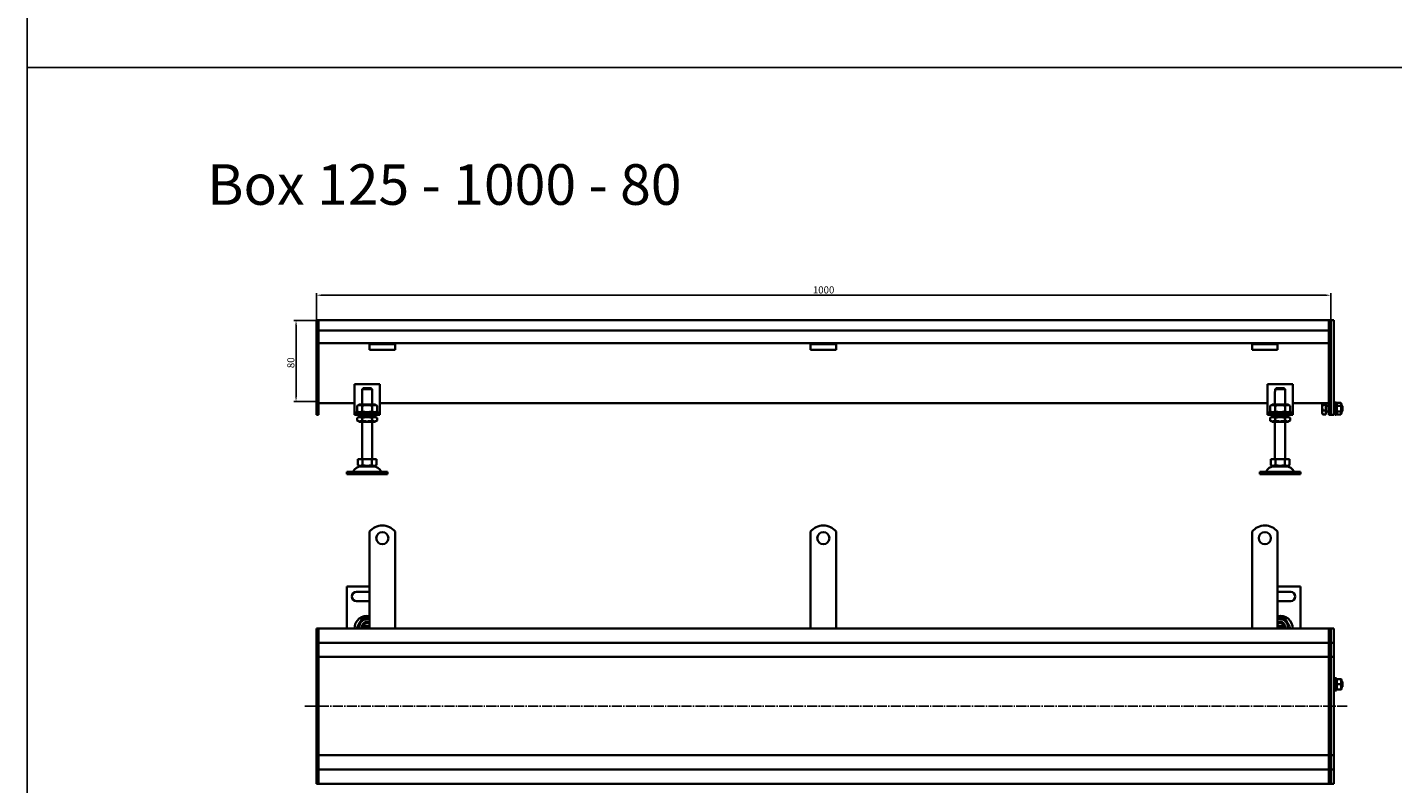
# Model space of a CAD drawing. Units: millimetres. Extents: x 7096 to 26156, y -20428 to 2482.
# Drawn here: x 9930 to 11276, y -7012 to -6267 of the extents above; entities that cross this region are included whole.
import ezdxf

# ---------------------------------------------------------------- set-up
doc = ezdxf.new("R2010")
doc.units = ezdxf.units.MM
doc.linetypes.add('GEN7', pattern=[13.75, 10, -1.25, 1.25, -1.25])
doc.layers.add('5', color=3, linetype='Continuous')
doc.layers.add('7', color=4, linetype='GEN7')
doc.layers.add('Viditelná (ISO)', color=7, linetype='Continuous', lineweight=35)
doc.styles.get("Standard").update_dxf_attribs({"font": 'tahoma.ttf'})
doc.styles.add('Text poznámky (ISO)', font='tahoma.ttf')
doc.dimstyles.new('Výchozí (ISO)', dxfattribs={"dimtxt": 3.5, "dimasz": 2.5, "dimexe": 1, "dimexo": 0, "dimgap": 0.762, "dimtad": 1, "dimrnd": 1e-08, "dimtxsty": 'Text poznámky (ISO)', "dimcen": 0.09, "dimdle": 10, "dimclrd": 256, "dimclre": 256, "dimclrt": 256, "dimazin": 2, "dimtfac": 1.001486, "dimtmove": 0, "dimatfit": 3, "dimfxl": 1, "dimtolj": 1, "dimlwd": -1, "dimlwe": -1, "dimarcsym": 0})

# ---------------------------------------------------------------- blocks, each defined once
blk = doc.blocks.new('*D276')
at = {"layer": '5', "transparency": 16777216}
for p, q in [((10215, -6555.8), (10192.9, -6555.8)), ((10194.9, -6560.8), (10194.9, -6630.8)), ((10217, -6635.8), (10192.9, -6635.8))]:
    blk.add_line(p, q, dxfattribs=at)
for points in [[(10195.8, -6560.8), (10194.1, -6560.8), (10194.9, -6555.8)], [(10194.1, -6630.8), (10195.8, -6630.8), (10194.9, -6635.8)]]:
    blk.add_solid(points, dxfattribs=at)
at = {"layer": 'Defpoints', "color": 0, "transparency": 16777216}
for p in [(10215, -6555.8), (10194.9, -6635.8), (10217, -6635.8)]:
    blk.add_point(p, dxfattribs=at)
at = {"layer": '5', "transparency": 16777216, "insert": (10189.8, -6597.6), "char_height": 7, "attachment_point": 5, "rotation": 90, "style": 'Text poznámky (ISO)'}
blk.add_mtext('\\A1;80', dxfattribs=at)
blk = doc.blocks.new('*D277')
at = {"layer": '5', "transparency": 16777216}
for p, q in [((10215, -6555.8), (10215, -6529)), ((10220, -6531), (11210, -6531)), ((11215, -6555.8), (11215, -6529))]:
    blk.add_line(p, q, dxfattribs=at)
for points in [[(10220, -6530.2), (10220, -6531.8), (10215, -6531)], [(11210, -6531.8), (11210, -6530.2), (11215, -6531)]]:
    blk.add_solid(points, dxfattribs=at)
at = {"layer": 'Defpoints', "color": 0, "transparency": 16777216}
for p in [(11215, -6531), (10215, -6555.8), (11215, -6555.8)]:
    blk.add_point(p, dxfattribs=at)
at = {"layer": '5', "transparency": 16777216, "insert": (10715, -6525.8), "char_height": 7, "attachment_point": 5, "style": 'Text poznámky (ISO)'}
blk.add_mtext('\\A1;1000', dxfattribs=at)

msp = doc.modelspace()

# ---------------------------------------------------------------- linework, layer by layer
for p, q in [((9929.99, -13367.13), (9929.99, 753.99)), ((9929.99, -5424), (9929.99, -6306.57)), ((9929.99, -6306.57), (13986.62, -6306.57)), ((9929.99, -6306.57), (9929.99, -7189.14))]:
    msp.add_line(p, q)
at = {"layer": '7'}
msp.add_line((11231.16, -6936.15), (10202.97, -6936.15), dxfattribs=at)
at = {"layer": 'Viditelná (ISO)'}
for p, q in [((10214.99, -6555.76), (10216.99, -6555.76)), ((10214.99, -6558.76), (10214.99, -6555.76)), ((10214.99, -6558.76), (10214.99, -6637.52)), ((11212.99, -6555.76), (10216.99, -6555.76)), ((10216.99, -6558.76), (10216.99, -6555.76)), ((10216.99, -6555.76), (10216.99, -6558.76)), ((10216.99, -6565.76), (10216.99, -6558.76)), ((10216.99, -6637.52), (10216.99, -6558.76)), ((11212.99, -6565.76), (10216.99, -6565.76)), ((11212.99, -6555.76), (11212.99, -6558.76)), ((11212.99, -6555.76), (11214.99, -6555.76)), ((11212.99, -6558.76), (11212.99, -6555.76)), ((11212.99, -6565.76), (11212.99, -6558.76)), ((11212.99, -6558.76), (11212.99, -6637.52)), ((11214.99, -6555.76), (11214.99, -6558.76)), ((11214.99, -6555.76), (11217.99, -6555.76)), ((11214.99, -6558.76), (11214.99, -6555.76)), ((11214.99, -6637.52), (11214.99, -6558.76)), ((11214.99, -6558.76), (11214.99, -6637.52)), ((11217.99, -6555.76), (11217.99, -6558.76)), ((11217.99, -6637.52), (11217.99, -6558.76)), ((10267.49, -6578.26), (10216.99, -6578.26)), ((10267.49, -6579.26), (10267.49, -6578.26)), ((10292.49, -6578.26), (10267.49, -6578.26)), ((10267.49, -6579.26), (10292.49, -6579.26)), ((10267.49, -6579.26), (10267.49, -6580.58)), ((10267.49, -6580.58), (10267.49, -6583.06)), ((11137.49, -6578.26), (10292.49, -6578.26)), ((10292.49, -6578.26), (10292.49, -6579.26)), ((10292.49, -6579.26), (10292.49, -6580.58)), ((10292.49, -6580.58), (10292.49, -6583.06)), ((10702.23, -6579.26), (10702.23, -6578.26)), ((10702.23, -6579.26), (10727.23, -6579.26)), ((10702.23, -6579.26), (10702.23, -6580.58)), ((10702.23, -6580.58), (10702.23, -6583.06)), ((10727.23, -6578.26), (10727.23, -6579.26)), ((10727.23, -6579.26), (10727.23, -6580.58)), ((10727.23, -6580.58), (10727.23, -6583.06)), ((11137.49, -6579.26), (11137.49, -6578.26)), ((11162.49, -6578.26), (11137.49, -6578.26)), ((11137.49, -6579.26), (11162.49, -6579.26)), ((11137.49, -6579.26), (11137.49, -6580.58)), ((11137.49, -6580.58), (11137.49, -6583.06)), ((11212.99, -6578.26), (11162.49, -6578.26)), ((11162.49, -6578.26), (11162.49, -6579.26)), ((11162.49, -6579.26), (11162.49, -6580.58)), ((11162.49, -6580.58), (11162.49, -6583.06)), ((10267.49, -6584.96), (10267.49, -6583.06)), ((10292.49, -6584.96), (10267.49, -6584.96)), ((10292.49, -6584.96), (10292.49, -6583.06)), ((10702.23, -6584.96), (10702.23, -6583.06)), ((10727.23, -6584.96), (10702.23, -6584.96)), ((10727.23, -6584.96), (10727.23, -6583.06)), ((11137.49, -6584.96), (11137.49, -6583.06)), ((11162.49, -6584.96), (11137.49, -6584.96)), ((11162.49, -6584.96), (11162.49, -6583.06)), ((10252.49, -6618.76), (10252.49, -6644.76)), ((10277.49, -6618.76), (10252.49, -6618.76)), ((10277.49, -6644.76), (10277.49, -6618.76)), ((11152.49, -6618.76), (11152.49, -6644.76)), ((11177.49, -6618.76), (11152.49, -6618.76)), ((11177.49, -6644.76), (11177.49, -6618.76)), ((10259.99, -6625.76), (10260.09, -6625.76)), ((10259.99, -6638.76), (10259.99, -6625.76)), ((10269.89, -6623.76), (10260.09, -6623.76)), ((10260.09, -6623.76), (10260.09, -6625.76)), ((10261.11, -6622.76), (10268.86, -6622.76)), ((10269.89, -6625.76), (10269.89, -6623.76)), ((10269.89, -6625.76), (10269.99, -6625.76)), ((10269.99, -6638.76), (10269.99, -6625.76)), ((11159.99, -6625.76), (11160.09, -6625.76)), ((11159.99, -6638.76), (11159.99, -6625.76)), ((11169.89, -6623.76), (11160.09, -6623.76)), ((11160.09, -6623.76), (11160.09, -6625.76)), ((11161.11, -6622.76), (11168.86, -6622.76)), ((11169.89, -6625.76), (11169.89, -6623.76)), ((11169.89, -6625.76), (11169.99, -6625.76)), ((11169.99, -6638.76), (11169.99, -6625.76)), ((10214.99, -6639.64), (10214.99, -6637.52)), ((10214.99, -6639.64), (10214.99, -6647.89)), ((10214.99, -6648.76), (10214.99, -6647.89)), ((10214.99, -6648.76), (10216.99, -6648.76)), ((10252.49, -6637.26), (10216.99, -6637.26)), ((10216.99, -6637.52), (10216.99, -6639.64)), ((10216.99, -6647.89), (10216.99, -6639.64)), ((10216.99, -6647.89), (10216.99, -6648.76)), ((10252.49, -6644.76), (10252.49, -6646.76)), ((10252.49, -6646.76), (10277.49, -6646.76)), ((10252.49, -6646.76), (10252.49, -6648.76)), ((10277.49, -6648.76), (10252.49, -6648.76)), ((10257.34, -6638.76), (10255.17, -6640.01)), ((10255.17, -6640.01), (10255.17, -6645.51)), ((10257.34, -6646.76), (10255.17, -6645.51)), ((10272.64, -6638.76), (10257.34, -6638.76)), ((10259.99, -6650.76), (10259.99, -6648.76)), ((10260.08, -6640.01), (10260.08, -6645.51)), ((10269.89, -6640.01), (10269.89, -6645.51)), ((10269.99, -6650.76), (10269.99, -6648.76)), ((10272.64, -6638.76), (10274.8, -6640.01)), ((10272.64, -6646.76), (10274.8, -6645.51)), ((10274.8, -6640.01), (10274.8, -6645.51)), ((11152.49, -6637.26), (10277.49, -6637.26)), ((10277.49, -6646.76), (10277.49, -6644.76)), ((10277.49, -6648.76), (10277.49, -6646.76)), ((11152.49, -6644.76), (11152.49, -6646.76)), ((11152.49, -6646.76), (11177.49, -6646.76)), ((11152.49, -6646.76), (11152.49, -6648.76)), ((11177.49, -6648.76), (11152.49, -6648.76)), ((11157.34, -6638.76), (11155.17, -6640.01)), ((11155.17, -6640.01), (11155.17, -6645.51)), ((11157.34, -6646.76), (11155.17, -6645.51)), ((11172.64, -6638.76), (11157.34, -6638.76)), ((11159.99, -6650.76), (11159.99, -6648.76)), ((11160.08, -6640.01), (11160.08, -6645.51)), ((11169.89, -6640.01), (11169.89, -6645.51)), ((11169.99, -6650.76), (11169.99, -6648.76)), ((11172.64, -6638.76), (11174.8, -6640.01)), ((11172.64, -6646.76), (11174.8, -6645.51)), ((11174.8, -6640.01), (11174.8, -6645.51)), ((11212.99, -6637.26), (11177.49, -6637.26)), ((11177.49, -6646.76), (11177.49, -6644.76)), ((11177.49, -6648.76), (11177.49, -6646.76)), ((11206.6, -6637.76), (11206.75, -6637.5)), ((11206.6, -6637.76), (11206.6, -6638.01)), ((11206.6, -6638.01), (11206.6, -6641.74)), ((11206.6, -6641.74), (11206.6, -6646.49)), ((11206.6, -6646.49), (11206.6, -6647.76)), ((11206.6, -6647.76), (11206.75, -6648.03)), ((11210.1, -6638.91), (11207.05, -6638.91)), ((11210.1, -6644.56), (11207.05, -6644.56)), ((11210.1, -6648.42), (11207.05, -6648.42)), ((11210.1, -6637.26), (11210.1, -6638.91)), ((11210.1, -6638.41), (11210.6, -6638.41)), ((11210.1, -6638.91), (11210.1, -6644.56)), ((11210.1, -6644.56), (11210.1, -6648.42)), ((11210.1, -6647.11), (11210.6, -6647.11)), ((11210.6, -6647.11), (11210.6, -6638.41)), ((11210.6, -6640.04), (11212.99, -6640.04)), ((11210.6, -6645.49), (11212.99, -6645.49)), ((11212.99, -6639.64), (11212.99, -6637.52)), ((11212.99, -6639.64), (11212.99, -6647.89)), ((11212.99, -6648.76), (11212.99, -6647.89)), ((11212.99, -6648.76), (11214.99, -6648.76)), ((11214.99, -6637.52), (11214.99, -6639.64)), ((11214.99, -6639.64), (11214.99, -6637.52)), ((11214.99, -6647.89), (11214.99, -6639.64)), ((11214.99, -6639.64), (11214.99, -6647.89)), ((11214.99, -6647.89), (11214.99, -6648.76)), ((11214.99, -6648.76), (11214.99, -6647.89)), ((11214.99, -6648.76), (11217.99, -6648.76)), ((11217.99, -6637.52), (11217.99, -6639.64)), ((11217.99, -6647.89), (11217.99, -6639.64)), ((11217.99, -6639.76), (11218.99, -6639.76)), ((11217.99, -6645.76), (11218.99, -6645.76)), ((11217.99, -6647.89), (11217.99, -6648.76)), ((11218.99, -6648.76), (11218.99, -6636.76)), ((11220.59, -6636.76), (11218.99, -6636.76)), ((11220.59, -6648.76), (11218.99, -6648.76)), ((11220.59, -6648.76), (11220.59, -6636.76)), ((11220.59, -6639.76), (11220.6, -6639.76)), ((11220.59, -6645.76), (11220.6, -6645.76)), ((11220.6, -6638.36), (11221.39, -6636.99)), ((11220.6, -6638.36), (11220.6, -6647.16)), ((11220.6, -6647.16), (11221.39, -6648.54)), ((11221.39, -6636.99), (11224.81, -6636.99)), ((11221.39, -6639.88), (11224.81, -6639.88)), ((11221.39, -6645.65), (11224.81, -6645.65)), ((11221.39, -6648.54), (11224.81, -6648.54)), ((11225.6, -6638.36), (11224.81, -6636.99)), ((11225.6, -6647.16), (11224.81, -6648.54)), ((11225.6, -6647.16), (11225.6, -6638.36)), ((11225.6, -6639.76), (11225.99, -6639.76)), ((11225.6, -6645.76), (11225.99, -6645.76)), ((11225.99, -6645.76), (11225.99, -6639.76)), ((11226.6, -6640.38), (11225.99, -6639.76)), ((11226.6, -6645.15), (11225.99, -6645.76)), ((11226.6, -6640.38), (11226.6, -6645.15)), ((10257.19, -6650.76), (10255.17, -6651.93)), ((10255.17, -6654.6), (10255.17, -6651.93)), ((10257.19, -6655.76), (10255.17, -6654.6)), ((10272.79, -6650.76), (10257.19, -6650.76)), ((10257.19, -6655.76), (10272.79, -6655.76)), ((10259.99, -6692.76), (10259.99, -6655.76)), ((10260.08, -6654.6), (10260.08, -6651.93)), ((10269.89, -6654.6), (10269.89, -6651.93)), ((10269.99, -6692.76), (10269.99, -6655.76)), ((10272.79, -6650.76), (10274.8, -6651.93)), ((10272.79, -6655.76), (10274.8, -6654.6)), ((10274.8, -6654.6), (10274.8, -6651.93)), ((11157.19, -6650.76), (11155.17, -6651.93)), ((11155.17, -6654.6), (11155.17, -6651.93)), ((11157.19, -6655.76), (11155.17, -6654.6)), ((11172.79, -6650.76), (11157.19, -6650.76)), ((11157.19, -6655.76), (11172.79, -6655.76)), ((11159.99, -6692.76), (11159.99, -6655.76)), ((11160.08, -6654.6), (11160.08, -6651.93)), ((11169.89, -6654.6), (11169.89, -6651.93)), ((11169.99, -6692.76), (11169.99, -6655.76)), ((11172.79, -6650.76), (11174.8, -6651.93)), ((11172.79, -6655.76), (11174.8, -6654.6)), ((11174.8, -6654.6), (11174.8, -6651.93)), ((10255.74, -6692.76), (10255.74, -6698.43)), ((10255.74, -6692.76), (10260.36, -6692.76)), ((10258.05, -6699.76), (10255.74, -6698.43)), ((10258.05, -6699.76), (10271.92, -6699.76)), ((10260.36, -6692.76), (10260.36, -6698.43)), ((10260.36, -6692.76), (10269.61, -6692.76)), ((10269.61, -6692.76), (10274.24, -6692.76)), ((10269.61, -6692.76), (10269.61, -6698.43)), ((10271.92, -6699.76), (10274.24, -6698.43)), ((10274.24, -6692.76), (10274.24, -6698.43)), ((11155.74, -6692.76), (11155.74, -6698.43)), ((11155.74, -6692.76), (11160.36, -6692.76)), ((11158.05, -6699.76), (11155.74, -6698.43)), ((11158.05, -6699.76), (11171.92, -6699.76)), ((11160.36, -6692.76), (11160.36, -6698.43)), ((11160.36, -6692.76), (11169.61, -6692.76)), ((11169.61, -6692.76), (11174.24, -6692.76)), ((11169.61, -6692.76), (11169.61, -6698.43)), ((11171.92, -6699.76), (11174.24, -6698.43)), ((11174.24, -6692.76), (11174.24, -6698.43)), ((10244.99, -6705.26), (10284.99, -6705.26)), ((10244.99, -6705.26), (10244.99, -6707.26)), ((10244.99, -6707.26), (10284.99, -6707.26)), ((10284.99, -6705.26), (10284.99, -6707.26)), ((11144.99, -6705.26), (11184.99, -6705.26)), ((11144.99, -6705.26), (11144.99, -6707.26)), ((11144.99, -6707.26), (11184.99, -6707.26)), ((11184.99, -6705.26), (11184.99, -6707.26)), ((10267.49, -6780.5), (10267.49, -6764.01)), ((10292.49, -6780.5), (10292.49, -6764.01)), ((10702.23, -6780.5), (10702.23, -6764.01)), ((10727.23, -6780.5), (10727.23, -6764.01)), ((11137.49, -6780.5), (11137.49, -6764.01)), ((11162.49, -6780.5), (11162.49, -6764.01)), ((10267.49, -6780.5), (10267.49, -6784.39)), ((10292.49, -6780.5), (10292.49, -6784.39)), ((10702.23, -6780.5), (10702.23, -6784.39)), ((10727.23, -6780.5), (10727.23, -6784.39)), ((11137.49, -6780.5), (11137.49, -6784.39)), ((11162.49, -6780.5), (11162.49, -6784.39)), ((10267.49, -6786.86), (10267.49, -6784.39)), ((10267.49, -6794.64), (10267.49, -6786.86)), ((10267.49, -6797.11), (10267.49, -6794.64)), ((10267.49, -6797.11), (10267.49, -6804.89)), ((10292.49, -6786.86), (10292.49, -6784.39)), ((10292.49, -6794.64), (10292.49, -6786.86)), ((10292.49, -6797.11), (10292.49, -6794.64)), ((10292.49, -6797.11), (10292.49, -6804.89)), ((10702.23, -6786.86), (10702.23, -6784.39)), ((10702.23, -6794.64), (10702.23, -6786.86)), ((10702.23, -6797.11), (10702.23, -6794.64)), ((10702.23, -6797.11), (10702.23, -6804.89)), ((10727.23, -6786.86), (10727.23, -6784.39)), ((10727.23, -6794.64), (10727.23, -6786.86)), ((10727.23, -6797.11), (10727.23, -6794.64)), ((10727.23, -6797.11), (10727.23, -6804.89)), ((11137.49, -6786.86), (11137.49, -6784.39)), ((11137.49, -6794.64), (11137.49, -6786.86)), ((11137.49, -6797.11), (11137.49, -6794.64)), ((11137.49, -6797.11), (11137.49, -6804.89)), ((11162.49, -6786.86), (11162.49, -6784.39)), ((11162.49, -6794.64), (11162.49, -6786.86)), ((11162.49, -6797.11), (11162.49, -6794.64)), ((11162.49, -6797.11), (11162.49, -6804.89)), ((10267.49, -6807.37), (10267.49, -6804.89)), ((10267.49, -6815.15), (10267.49, -6807.37)), ((10292.49, -6807.37), (10292.49, -6804.89)), ((10292.49, -6815.15), (10292.49, -6807.37)), ((10702.23, -6807.37), (10702.23, -6804.89)), ((10702.23, -6815.15), (10702.23, -6807.37)), ((10727.23, -6807.37), (10727.23, -6804.89)), ((10727.23, -6815.15), (10727.23, -6807.37)), ((11137.49, -6807.37), (11137.49, -6804.89)), ((11137.49, -6815.15), (11137.49, -6807.37)), ((11162.49, -6807.37), (11162.49, -6804.89)), ((11162.49, -6815.15), (11162.49, -6807.37)), ((10267.49, -6818), (10244.99, -6818)), ((10244.99, -6818), (10244.99, -6859.5)), ((10254.49, -6823.5), (10267.49, -6823.5)), ((10267.49, -6817.62), (10267.49, -6815.15)), ((10267.49, -6817.62), (10267.49, -6825.4)), ((10292.49, -6817.62), (10292.49, -6815.15)), ((10292.49, -6817.62), (10292.49, -6825.4)), ((10702.23, -6817.62), (10702.23, -6815.15)), ((10702.23, -6817.62), (10702.23, -6825.4)), ((10727.23, -6817.62), (10727.23, -6815.15)), ((10727.23, -6817.62), (10727.23, -6825.4)), ((11137.49, -6817.62), (11137.49, -6815.15)), ((11137.49, -6817.62), (11137.49, -6825.4)), ((11162.49, -6817.62), (11162.49, -6815.15)), ((11162.49, -6817.62), (11162.49, -6825.4)), ((11184.99, -6818), (11162.49, -6818)), ((11162.49, -6823.5), (11175.49, -6823.5)), ((11184.99, -6859.5), (11184.99, -6818)), ((10267.49, -6832.5), (10254.49, -6832.5)), ((10267.49, -6827.87), (10267.49, -6825.4)), ((10267.49, -6835.65), (10267.49, -6827.87)), ((10267.49, -6838.13), (10267.49, -6835.65)), ((10292.49, -6827.87), (10292.49, -6825.4)), ((10292.49, -6835.65), (10292.49, -6827.87)), ((10292.49, -6838.13), (10292.49, -6835.65)), ((10702.23, -6827.87), (10702.23, -6825.4)), ((10702.23, -6835.65), (10702.23, -6827.87)), ((10702.23, -6838.13), (10702.23, -6835.65)), ((10727.23, -6827.87), (10727.23, -6825.4)), ((10727.23, -6835.65), (10727.23, -6827.87)), ((10727.23, -6838.13), (10727.23, -6835.65)), ((11137.49, -6827.87), (11137.49, -6825.4)), ((11137.49, -6835.65), (11137.49, -6827.87)), ((11137.49, -6838.13), (11137.49, -6835.65)), ((11162.49, -6827.87), (11162.49, -6825.4)), ((11162.49, -6835.65), (11162.49, -6827.87)), ((11175.49, -6832.5), (11162.49, -6832.5)), ((11162.49, -6838.13), (11162.49, -6835.65)), ((10267.49, -6838.13), (10267.49, -6842.02)), ((10267.49, -6859.5), (10267.49, -6842.02)), ((10292.49, -6838.13), (10292.49, -6842.02)), ((10292.49, -6859.5), (10292.49, -6842.02)), ((10702.23, -6838.13), (10702.23, -6842.02)), ((10702.23, -6859.5), (10702.23, -6842.02)), ((10727.23, -6838.13), (10727.23, -6842.02)), ((10727.23, -6859.5), (10727.23, -6842.02)), ((11137.49, -6838.13), (11137.49, -6842.02)), ((11137.49, -6859.5), (11137.49, -6842.02)), ((11162.49, -6838.13), (11162.49, -6842.02)), ((11162.49, -6859.5), (11162.49, -6842.02)), ((10214.99, -6859.5), (10216.99, -6859.5)), ((10214.99, -6862.5), (10214.99, -6859.5)), ((10214.99, -6862.5), (10214.99, -6870.5)), ((10216.99, -6862.5), (10216.99, -6859.5)), ((11212.99, -6859.5), (10216.99, -6859.5)), ((10216.99, -6859.5), (10216.99, -6862.5)), ((10216.99, -6870.5), (10216.99, -6862.5)), ((10216.99, -6870.5), (10216.99, -6862.5)), ((10261.11, -6857), (10267.49, -6857)), ((10267.49, -6859), (10261.11, -6859)), ((11162.49, -6857), (11168.86, -6857)), ((11168.86, -6859), (11162.49, -6859)), ((11212.99, -6859.5), (11212.99, -6862.5)), ((11212.99, -6859.5), (11214.99, -6859.5)), ((11212.99, -6862.5), (11212.99, -6859.5)), ((11212.99, -6870.5), (11212.99, -6862.5)), ((11212.99, -6862.5), (11212.99, -6870.5)), ((11214.99, -6859.5), (11214.99, -6862.5)), ((11214.99, -6859.5), (11217.99, -6859.5)), ((11214.99, -6862.5), (11214.99, -6859.5)), ((11214.99, -6870.5), (11214.99, -6862.5)), ((11214.99, -6862.5), (11214.99, -6870.5)), ((11217.99, -6859.5), (11217.99, -6862.5)), ((11217.99, -6870.5), (11217.99, -6862.5)), ((10214.99, -6873.5), (10214.99, -6870.5)), ((10214.99, -6873.5), (10214.99, -6875)), ((10214.99, -6873.5), (10216.99, -6873.5)), ((10214.99, -6875), (10214.99, -6884.5)), ((10216.99, -6873.5), (10216.99, -6870.5)), ((10216.99, -6870.5), (10216.99, -6873.5)), ((10216.99, -6873.5), (10216.99, -6875)), ((10216.99, -6873.5), (11212.99, -6873.5)), ((10216.99, -6875), (10216.99, -6873.5)), ((10216.99, -6884.5), (10216.99, -6875)), ((10216.99, -6884.5), (10216.99, -6875)), ((11212.99, -6870.5), (11212.99, -6873.5)), ((11212.99, -6873.5), (11212.99, -6870.5)), ((11212.99, -6875), (11212.99, -6873.5)), ((11212.99, -6873.5), (11212.99, -6875)), ((11212.99, -6873.5), (11214.99, -6873.5)), ((11212.99, -6884.5), (11212.99, -6875)), ((11212.99, -6875), (11212.99, -6884.5)), ((11214.99, -6870.5), (11214.99, -6873.5)), ((11214.99, -6873.5), (11214.99, -6870.5)), ((11214.99, -6875), (11214.99, -6873.5)), ((11214.99, -6873.5), (11214.99, -6875)), ((11214.99, -6873.5), (11217.99, -6873.5)), ((11214.99, -6884.5), (11214.99, -6875)), ((11214.99, -6875), (11214.99, -6884.5)), ((11217.99, -6870.5), (11217.99, -6873.5)), ((11217.99, -6875), (11217.99, -6873.5)), ((11217.99, -6884.5), (11217.99, -6875)), ((10214.99, -6887.5), (10214.99, -6884.5)), ((10214.99, -6887.5), (10214.99, -6888.84)), ((10214.99, -6887.5), (10216.99, -6887.5)), ((10214.99, -6888.84), (10214.99, -6935.84)), ((10216.99, -6887.5), (10216.99, -6884.5)), ((10216.99, -6884.5), (10216.99, -6887.5)), ((10216.99, -6887.5), (10216.99, -6888.84)), ((10216.99, -6887.5), (10277.49, -6887.5)), ((10216.99, -6888.84), (10216.99, -6887.5)), ((10216.99, -6935.84), (10216.99, -6888.84)), ((10216.99, -6935.84), (10216.99, -6888.84)), ((10277.49, -6887.5), (11164.99, -6887.5)), ((11164.99, -6887.5), (11212.99, -6887.5)), ((11212.99, -6884.5), (11212.99, -6887.5)), ((11212.99, -6887.5), (11212.99, -6884.5)), ((11212.99, -6888.84), (11212.99, -6887.5)), ((11212.99, -6887.5), (11212.99, -6888.84)), ((11212.99, -6887.5), (11214.99, -6887.5)), ((11212.99, -6935.84), (11212.99, -6888.84)), ((11212.99, -6888.84), (11212.99, -6935.84)), ((11214.99, -6884.5), (11214.99, -6887.5)), ((11214.99, -6887.5), (11214.99, -6884.5)), ((11214.99, -6888.84), (11214.99, -6887.5)), ((11214.99, -6887.5), (11214.99, -6888.84)), ((11214.99, -6887.5), (11217.99, -6887.5)), ((11214.99, -6935.84), (11214.99, -6888.84)), ((11214.99, -6888.84), (11214.99, -6935.84)), ((11217.99, -6884.5), (11217.99, -6887.5)), ((11217.99, -6888.84), (11217.99, -6887.5)), ((11217.99, -6935.84), (11217.99, -6888.84)), ((11217.99, -6911.5), (11218.99, -6911.5)), ((11217.99, -6917.5), (11218.99, -6917.5)), ((11218.99, -6920.5), (11218.99, -6908.5)), ((11220.59, -6908.5), (11218.99, -6908.5)), ((11220.59, -6920.5), (11220.59, -6908.5)), ((11220.59, -6911.5), (11220.6, -6911.5)), ((11220.59, -6917.5), (11220.6, -6917.5)), ((11220.6, -6910.1), (11220.95, -6909.5)), ((11220.6, -6910.1), (11220.6, -6918.9)), ((11221.39, -6909.5), (11224.81, -6909.5)), ((11221.39, -6914.5), (11224.81, -6914.5)), ((11225.6, -6910.1), (11225.25, -6909.5)), ((11225.6, -6918.9), (11225.6, -6910.1)), ((11225.6, -6911.5), (11225.99, -6911.5)), ((11225.6, -6917.5), (11225.99, -6917.5)), ((11225.99, -6917.5), (11225.99, -6911.5)), ((11226.6, -6912.11), (11225.99, -6911.5)), ((11226.6, -6916.88), (11225.99, -6917.5)), ((11226.6, -6912.11), (11226.6, -6916.88)), ((11220.59, -6920.5), (11218.99, -6920.5)), ((11220.6, -6918.9), (11220.95, -6919.5)), ((11221.39, -6919.5), (11224.81, -6919.5)), ((11225.6, -6918.9), (11225.25, -6919.5)), ((10214.99, -6935.84), (10214.99, -6936.15)), ((10214.99, -6936.15), (10214.99, -6983.15)), ((10216.99, -6935.84), (10216.99, -6936.15)), ((10216.99, -6936.15), (10216.99, -6935.84)), ((10216.99, -6983.15), (10216.99, -6936.15)), ((10216.99, -6983.15), (10216.99, -6936.15)), ((11212.99, -6936.15), (11212.99, -6935.84)), ((11212.99, -6935.84), (11212.99, -6936.15)), ((11212.99, -6983.15), (11212.99, -6936.15)), ((11212.99, -6936.15), (11212.99, -6983.15)), ((11214.99, -6936.15), (11214.99, -6935.84)), ((11214.99, -6935.84), (11214.99, -6936.15)), ((11214.99, -6983.15), (11214.99, -6936.15)), ((11214.99, -6936.15), (11214.99, -6983.15)), ((11217.99, -6936.15), (11217.99, -6935.84)), ((11217.99, -6983.15), (11217.99, -6936.15)), ((10214.99, -6983.15), (10214.99, -6984.5)), ((10214.99, -6984.5), (10216.99, -6984.5)), ((10214.99, -6987.5), (10214.99, -6984.5)), ((10216.99, -6983.15), (10216.99, -6984.5)), ((10216.99, -6984.5), (10216.99, -6983.15)), ((10277.49, -6984.5), (10216.99, -6984.5)), ((10216.99, -6987.5), (10216.99, -6984.5)), ((10216.99, -6984.5), (10216.99, -6987.5)), ((11127.49, -6984.5), (10272.8, -6984.5)), ((11212.99, -6984.5), (11122.77, -6984.5)), ((11212.99, -6984.5), (11212.99, -6983.15)), ((11212.99, -6983.15), (11212.99, -6984.5)), ((11212.99, -6984.5), (11212.99, -6987.5)), ((11212.99, -6984.5), (11214.99, -6984.5)), ((11212.99, -6987.5), (11212.99, -6984.5)), ((11214.99, -6984.5), (11214.99, -6983.15)), ((11214.99, -6983.15), (11214.99, -6984.5)), ((11214.99, -6984.5), (11214.99, -6987.5)), ((11214.99, -6984.5), (11217.99, -6984.5)), ((11214.99, -6987.5), (11214.99, -6984.5)), ((11217.99, -6984.5), (11217.99, -6983.15)), ((11217.99, -6984.5), (11217.99, -6987.5)), ((10214.99, -6987.5), (10214.99, -6997)), ((10214.99, -6997), (10214.99, -6998.5)), ((10214.99, -6998.5), (10216.99, -6998.5)), ((10214.99, -7001.5), (10214.99, -6998.5)), ((10216.99, -6997), (10216.99, -6987.5)), ((10216.99, -6997), (10216.99, -6987.5)), ((10216.99, -6997), (10216.99, -6998.5)), ((10216.99, -6998.5), (10216.99, -6997)), ((11212.99, -6998.5), (10216.99, -6998.5)), ((10216.99, -7001.5), (10216.99, -6998.5)), ((10216.99, -6998.5), (10216.99, -7001.5)), ((11212.99, -6997), (11212.99, -6987.5)), ((11212.99, -6987.5), (11212.99, -6997)), ((11212.99, -6998.5), (11212.99, -6997)), ((11212.99, -6997), (11212.99, -6998.5)), ((11212.99, -6998.5), (11212.99, -7001.5)), ((11212.99, -6998.5), (11214.99, -6998.5)), ((11212.99, -7001.5), (11212.99, -6998.5)), ((11214.99, -6997), (11214.99, -6987.5)), ((11214.99, -6987.5), (11214.99, -6997)), ((11214.99, -6998.5), (11214.99, -6997)), ((11214.99, -6997), (11214.99, -6998.5)), ((11214.99, -6998.5), (11214.99, -7001.5)), ((11214.99, -6998.5), (11217.99, -6998.5)), ((11214.99, -7001.5), (11214.99, -6998.5)), ((11217.99, -6997), (11217.99, -6987.5)), ((11217.99, -6998.5), (11217.99, -6997)), ((11217.99, -6998.5), (11217.99, -7001.5)), ((10214.99, -7001.5), (10214.99, -7009.5)), ((10214.99, -7012.5), (10214.99, -7009.5)), ((10214.99, -7012.5), (10216.99, -7012.5)), ((10216.99, -7009.5), (10216.99, -7001.5)), ((10216.99, -7009.5), (10216.99, -7001.5)), ((10216.99, -7012.5), (10216.99, -7009.5)), ((10216.99, -7009.5), (10216.99, -7012.5)), ((10216.99, -7012.5), (11212.99, -7012.5)), ((11212.99, -7009.5), (11212.99, -7001.5)), ((11212.99, -7001.5), (11212.99, -7009.5)), ((11212.99, -7009.5), (11212.99, -7012.5)), ((11212.99, -7012.5), (11212.99, -7009.5)), ((11212.99, -7012.5), (11214.99, -7012.5)), ((11214.99, -7009.5), (11214.99, -7001.5)), ((11214.99, -7001.5), (11214.99, -7009.5)), ((11214.99, -7009.5), (11214.99, -7012.5)), ((11214.99, -7012.5), (11214.99, -7009.5)), ((11214.99, -7012.5), (11217.99, -7012.5)), ((11217.99, -7009.5), (11217.99, -7001.5)), ((11217.99, -7009.5), (11217.99, -7012.5))]:
    msp.add_line(p, q, dxfattribs=at)
for centre in [(10279.99, -6770.5), (10714.73, -6770.5), (11149.99, -6770.5)]:
    msp.add_circle(centre, 6, dxfattribs=at)
for centre, radius, start, end in [((10258.94, -6708.26), 8.5, 90, 155.09894), ((10271.03, -6708.26), 8.5, 24.90106, 90), ((11158.94, -6708.26), 8.5, 90, 155.09894), ((11171.03, -6708.26), 8.5, 24.90106, 90), ((10250.32, -6704.26), 1, 270, 335.09894), ((10279.65, -6704.26), 1, 204.90106, 270), ((11150.32, -6704.26), 1, 270, 335.09894), ((11179.65, -6704.26), 1, 204.90106, 270), ((10279.99, -6774), 16, 38.62483, 141.37517), ((10714.73, -6774), 16, 38.62483, 141.37517), ((11149.99, -6774), 16, 38.62483, 141.37517), ((10254.49, -6828), 4.5, 90, 270), ((11175.49, -6828), 4.5, 270, 90), ((10264.99, -6859.5), 12.5, 78.46304, 180), ((10264.99, -6858), 7.65, 70.9255, 191.30773), ((11164.99, -6859.5), 12.5, 0, 101.53696), ((11164.99, -6858), 7.65, 348.69227, 109.0745), ((10264.99, -6858), 5, 168.46304, 191.53696), ((10264.99, -6858), 5, 60, 168.46304), ((10264.99, -6858), 5, 191.53696, 197.4576), ((10264.99, -6858), 4, 51.31781, 165.52249), ((10264.99, -6858), 4, 194.47751, 202.02431), ((11164.99, -6858), 5, 11.53696, 120), ((11164.99, -6858), 4, 14.47751, 128.68219), ((11164.99, -6858), 4, 337.97569, 345.52249), ((11164.99, -6858), 5, 342.5424, 348.46304), ((11164.99, -6858), 5, 348.46304, 11.53696)]:
    msp.add_arc(centre, radius, start, end, dxfattribs=at)
for points, weights in [([(10261.11, -6622.76), (10260.66, -6623.21), (10260.09, -6623.76)], [1, 1.01641431551, 1.01967201941]), ([(10269.89, -6623.76), (10269.32, -6623.21), (10268.86, -6622.76)], [1.01967201941, 1.01641431551, 1]), ([(11161.11, -6622.76), (11160.66, -6623.21), (11160.09, -6623.76)], [1, 1.01641431551, 1.01967201941]), ([(11169.89, -6623.76), (11169.32, -6623.21), (11168.86, -6622.76)], [1.01967201941, 1.01641431551, 1]), ([(10260.08, -6640.01), (10257.63, -6638.6), (10255.17, -6640.01)], [1, 1.15470053838, 1]), ([(10255.17, -6645.51), (10257.63, -6646.93), (10260.08, -6645.51)], [1, 1.15470053838, 1]), ([(10269.89, -6640.01), (10264.99, -6638.6), (10260.08, -6640.01)], [1, 1.15470053838, 1]), ([(10260.08, -6645.51), (10264.99, -6646.93), (10269.89, -6645.51)], [1, 1.15470053838, 1]), ([(10274.8, -6640.01), (10272.35, -6638.6), (10269.89, -6640.01)], [1, 1.15470053838, 1]), ([(10269.89, -6645.51), (10272.35, -6646.93), (10274.8, -6645.51)], [1, 1.15470053838, 1]), ([(11160.08, -6640.01), (11157.63, -6638.6), (11155.17, -6640.01)], [1, 1.15470053838, 1]), ([(11155.17, -6645.51), (11157.63, -6646.93), (11160.08, -6645.51)], [1, 1.15470053838, 1]), ([(11169.89, -6640.01), (11164.99, -6638.6), (11160.08, -6640.01)], [1, 1.15470053838, 1]), ([(11160.08, -6645.51), (11164.99, -6646.93), (11169.89, -6645.51)], [1, 1.15470053838, 1]), ([(11174.8, -6640.01), (11172.35, -6638.6), (11169.89, -6640.01)], [1, 1.15470053838, 1]), ([(11169.89, -6645.51), (11172.35, -6646.93), (11174.8, -6645.51)], [1, 1.15470053838, 1]), ([(11206.92, -6637.26), (11206.6, -6637.66), (11206.6, -6638.01)], [1.00945393358, 1.03242106011, 1]), ([(11206.6, -6638.01), (11206.6, -6638.43), (11207.05, -6638.91)], [1, 1.0379548493, 1]), ([(11207.05, -6638.91), (11206.6, -6640.43), (11206.6, -6641.74)], [1, 1.0379548493, 1]), ([(11206.6, -6641.74), (11206.6, -6643.05), (11207.05, -6644.56)], [1, 1.0379548493, 1]), ([(11207.05, -6644.56), (11206.6, -6645.6), (11206.6, -6646.49)], [1, 1.0379548493, 1]), ([(11206.6, -6646.49), (11206.6, -6647.38), (11207.05, -6648.42)], [1, 1.0379548493, 1]), ([(11207.05, -6648.42), (11206.86, -6648.21), (11206.75, -6648.03)], [1, 1.0156556277, 1.01839597932]), ([(11221.39, -6636.99), (11220.56, -6638.43), (11221.39, -6639.88)], [1, 1.15470053838, 1]), ([(11221.39, -6639.88), (11220.56, -6642.76), (11221.39, -6645.65)], [1, 1.15470053838, 1]), ([(11221.39, -6645.65), (11220.56, -6647.09), (11221.39, -6648.54)], [1, 1.15470053838, 1]), ([(11224.81, -6639.88), (11225.64, -6638.43), (11224.81, -6636.99)], [1, 1.15470053838, 1]), ([(11224.81, -6645.65), (11225.64, -6642.76), (11224.81, -6639.88)], [1, 1.15470053838, 1]), ([(11224.81, -6648.54), (11225.64, -6647.09), (11224.81, -6645.65)], [1, 1.15470053838, 1]), ([(10260.08, -6651.93), (10257.63, -6650.51), (10255.17, -6651.93)], [1, 1.15470053838, 1]), ([(10255.17, -6654.6), (10257.63, -6656.02), (10260.08, -6654.6)], [1, 1.15470053838, 1]), ([(10269.89, -6651.93), (10264.99, -6650.51), (10260.08, -6651.93)], [1, 1.15470053838, 1]), ([(10260.08, -6654.6), (10264.99, -6656.02), (10269.89, -6654.6)], [1, 1.15470053838, 1]), ([(10274.8, -6651.93), (10272.35, -6650.51), (10269.89, -6651.93)], [1, 1.15470053838, 1]), ([(10269.89, -6654.6), (10272.35, -6656.02), (10274.8, -6654.6)], [1, 1.15470053838, 1]), ([(11160.08, -6651.93), (11157.63, -6650.51), (11155.17, -6651.93)], [1, 1.15470053838, 1]), ([(11155.17, -6654.6), (11157.63, -6656.02), (11160.08, -6654.6)], [1, 1.15470053838, 1]), ([(11169.89, -6651.93), (11164.99, -6650.51), (11160.08, -6651.93)], [1, 1.15470053838, 1]), ([(11160.08, -6654.6), (11164.99, -6656.02), (11169.89, -6654.6)], [1, 1.15470053838, 1]), ([(11174.8, -6651.93), (11172.35, -6650.51), (11169.89, -6651.93)], [1, 1.15470053838, 1]), ([(11169.89, -6654.6), (11172.35, -6656.02), (11174.8, -6654.6)], [1, 1.15470053838, 1]), ([(10255.74, -6698.43), (10258.05, -6699.76), (10260.36, -6698.43)], [1.16127596677, 1.34092598403, 1.16127596677]), ([(10260.36, -6698.43), (10264.99, -6699.76), (10269.61, -6698.43)], [1.16127596677, 1.34092598403, 1.16127596677]), ([(10269.61, -6698.43), (10271.92, -6699.76), (10274.24, -6698.43)], [1.16127596677, 1.34092598403, 1.16127596677]), ([(11155.74, -6698.43), (11158.05, -6699.76), (11160.36, -6698.43)], [1.16127596677, 1.34092598403, 1.16127596677]), ([(11160.36, -6698.43), (11164.99, -6699.76), (11169.61, -6698.43)], [1.16127596677, 1.34092598403, 1.16127596677]), ([(11169.61, -6698.43), (11171.92, -6699.76), (11174.24, -6698.43)], [1.16127596677, 1.34092598403, 1.16127596677]), ([(10255.17, -6858), (10257.63, -6853.75), (10260.08, -6849.5)], [1, 1.15470053838, 1]), ([(10260.08, -6849.5), (10263.97, -6849.5), (10267.49, -6849.5)], [1, 1.11892209512, 1.05500753233]), ([(11162.49, -6849.5), (11166, -6849.5), (11169.89, -6849.5)], [1.05500753233, 1.11892209512, 1]), ([(11169.89, -6849.5), (11172.35, -6853.75), (11174.8, -6858)], [1, 1.15470053838, 1]), ([(10256.04, -6859.5), (10255.62, -6858.78), (10255.17, -6858)], [1.04217551371, 1.0251892032, 1]), ([(10260.09, -6857), (10260.66, -6857), (10261.11, -6857)], [1.01967201941, 1.01641431551, 1]), ([(10261.11, -6859), (10260.66, -6859), (10260.09, -6859)], [1, 1.01641431551, 1.01967201941]), ([(11168.86, -6857), (11169.32, -6857), (11169.89, -6857)], [1, 1.01641431551, 1.01967201941]), ([(11169.89, -6859), (11169.32, -6859), (11168.86, -6859)], [1.01967201941, 1.01641431551, 1]), ([(11174.8, -6858), (11174.35, -6858.78), (11173.94, -6859.5)], [1, 1.0251892032, 1.04217551371]), ([(11221.39, -6909.5), (11220.56, -6912), (11221.39, -6914.5)], [1, 1.15470053838, 1]), ([(11220.95, -6909.5), (11220.95, -6909.5), (11221.39, -6909.5)], [1.07735026919, 1.07735026919, 1]), ([(11221.39, -6914.5), (11220.56, -6917), (11221.39, -6919.5)], [1, 1.15470053838, 1]), ([(11224.81, -6909.5), (11225.25, -6909.5), (11225.25, -6909.5)], [1, 1.07735026919, 1.07735026919]), ([(11224.81, -6914.5), (11225.64, -6912), (11224.81, -6909.5)], [1, 1.15470053838, 1]), ([(11224.81, -6919.5), (11225.64, -6917), (11224.81, -6914.5)], [1, 1.15470053838, 1]), ([(11221.39, -6919.5), (11220.95, -6919.5), (11220.95, -6919.5)], [1, 1.07735026919, 1.07735026919]), ([(11225.25, -6919.5), (11225.25, -6919.5), (11224.81, -6919.5)], [1.07735026919, 1.07735026919, 1])]:
    msp.add_rational_spline(points, weights, degree=2, dxfattribs=at)

# ---------------------------------------------------------------- texts
at = {"insert": (10107.29, -6401.88), "char_height": 40, "width": 738.5339, "attachment_point": 1}
msp.add_mtext('{\\fTahoma|b0|i0|c1|p0;Box }125 - 1000 - 80', dxfattribs=at)

# ---------------------------------------------------------------- dimensions: what is measured, and where the dimension line sits
at = {"layer": '5'}
dim = msp.add_linear_dim(base=(11214.99, -6531), p1=(10214.99, -6555.76), p2=(11214.99, -6555.76), dimstyle='Výchozí (ISO)', override={"dimscale": 2, "dimdec": 1, "dimtofl": 0, "dimatfit": 1}, dxfattribs=at)
dim.commit()
dim.dimension.update_dxf_attribs({"geometry": '*D277', "text_midpoint": (10714.99, -6525.83)})
dim = msp.add_linear_dim(base=(10194.93, -6635.76), p1=(10214.99, -6555.76), p2=(10216.99, -6635.76), angle=90, dimstyle='Výchozí (ISO)', override={"dimscale": 2, "dimdec": 1, "dimtofl": 0, "dimatfit": 1}, dxfattribs=at)
dim.commit()
dim.dimension.update_dxf_attribs({"geometry": '*D276', "text_midpoint": (10194.93, -6597.64), "dimtype": 160})

doc.saveas('drawing.dxf')
